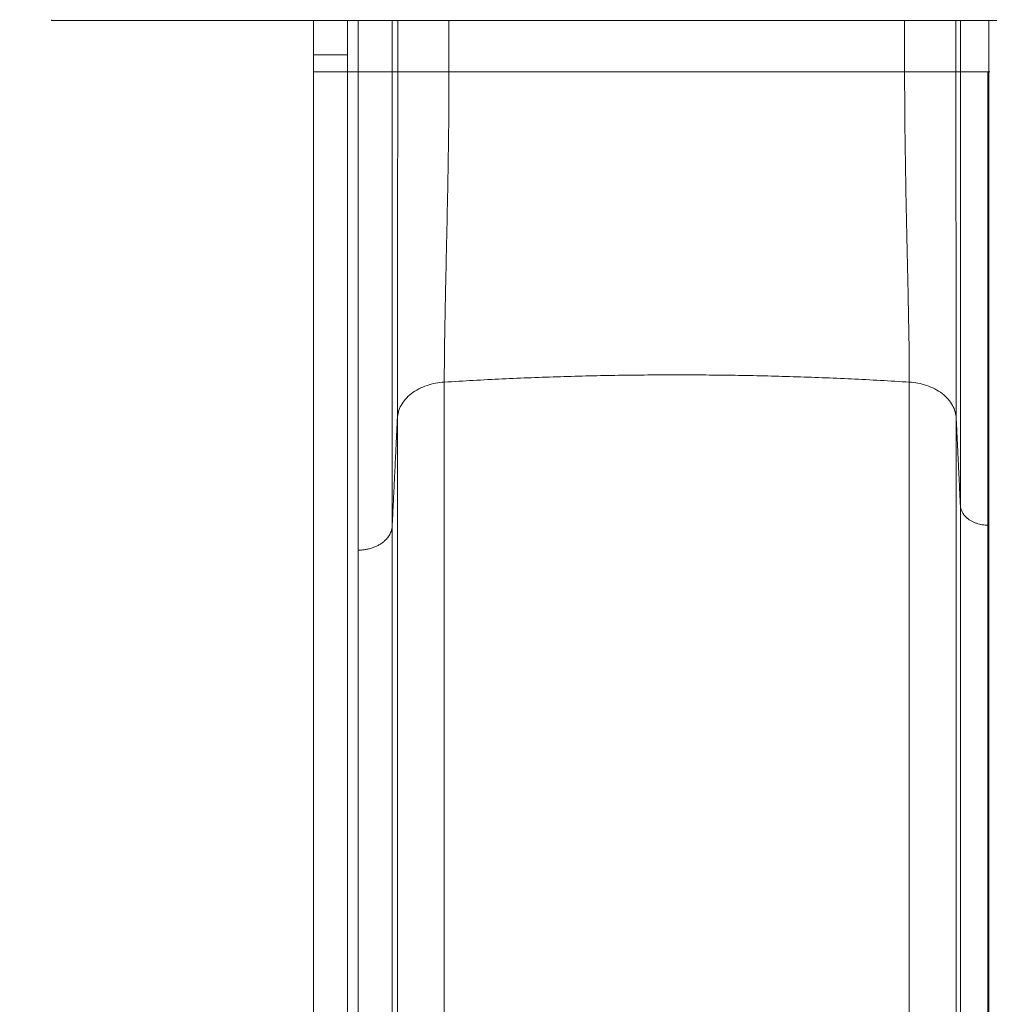
# Model space of a CAD drawing. Extents: x 0 to 25200, y -35640 to 17820.
# Drawn here: x 5919 to 6640, y -25857 to -25125 of the extents above; entities that cross this region are included whole.
import ezdxf

# ---------------------------------------------------------------- set-up
doc = ezdxf.new("R2010")
doc.units = 0
doc.header["$MEASUREMENT"] = 0
doc.header["$PDMODE"] = 1
doc.layers.get('0').update_dxf_attribs({"linetype": 'CONTINUOUS'})
doc.layers.get('DefPoints').update_dxf_attribs({"linetype": 'CONTINUOUS'})
for name, color, linetype, lineweight in [('FRAM3', 1, 'CONTINUOUS', 50), ('外形線', 7, 'CONTINUOUS', 18), ('寸法線', 3, 'CONTINUOUS', 18)]:
    doc.layers.add(name, color=color, linetype=linetype, lineweight=lineweight)
doc.styles.get("Standard").update_dxf_attribs({"font": 'TXT.SHX', "bigfont": 'bigfont.shx'})
doc.dimstyles.new('60ベース', dxfattribs={"dimscale": 60, "dimtxt": 3, "dimasz": 3, "dimexe": 0, "dimexo": 1, "dimgap": 1, "dimtad": 3, "dimdec": 1, "dimdsep": 46, "dimtxsty": 'STANDARD', "dimblk": 'DOTSMALL', "dimcen": 0, "dimclrd": 256, "dimclre": 256, "dimclrt": 7, "dimadec": 3, "dimazin": 2, "dimtfac": 1, "dimtdec": 1, "dimtix": 1, "dimtmove": 2, "dimatfit": 2, "dimldrblk": 'OPEN', "dimfxl": 1, "dimtolj": 1, "dimlwd": -1, "dimlwe": -1, "dimarcsym": 0})

# ---------------------------------------------------------------- blocks, each defined once
blk = doc.blocks.new('_DotSmall')
at = {"layer": 'FRAM3', "color": 0, "const_width": 0.5}
blk.add_lwpolyline([(-0.0625, 0, 1), (0.0625, 0, 1)], format="xyb", close=True, dxfattribs=at)
blk = doc.blocks.new('*D97')
at = {"layer": 'DefPoints', "color": 0}
for p in [(12209.82, -20630), (3240, -23993.39), (12209.82, -25821.4)]:
    blk.add_point(p, dxfattribs=at)
at = {"layer": '寸法線'}
for p, q in [((3240, -23933.39), (3240, -20630)), ((3240, -20630), (12209.82, -20630)), ((12209.82, -25761.4), (12209.82, -20630))]:
    blk.add_line(p, q, dxfattribs=at)
at = {"layer": '寸法線', "xscale": 180, "yscale": 180, "zscale": 180, "rotation": 180}
blk.add_blockref('_DotSmall', (3240, -20630), dxfattribs=at)
at = {"layer": '寸法線', "xscale": 180, "yscale": 180, "zscale": 180}
blk.add_blockref('_DotSmall', (12209.82, -20630), dxfattribs=at)
at = {"layer": '寸法線', "color": 7, "insert": (7724.91, -20480), "char_height": 180, "attachment_point": 5}
blk.add_mtext('\\A1;9000', dxfattribs=at)
blk = doc.blocks.new('_OPEN')
at = {"color": 0, "linetype": 'ByBlock'}
for p, q in [((-1, 0.1667), (0, 0)), ((0, 0), (-1, -0.1667)), ((0, 0), (-1, 0))]:
    blk.add_line(p, q, dxfattribs=at)

msp = doc.modelspace()

# ---------------------------------------------------------------- linework, layer by layer
at = {"layer": '外形線'}
for p, q in [((5943.0491958, -25126.0670905), (5943.0491958, -25125.4910014)), ((7335.5360153, -25126.0670905), (5943.0491958, -25126.0670905))]:
    msp.add_line(p, q, dxfattribs=at)
for points, knots in [([(6137.6426187, -25126.0670905), (6137.6426187, -25127.3550187), (6137.6426187, -25134.2903011), (6137.6426187, -25142.3626314), (6137.6426187, -25150.1495231), (6137.6427724, -25151.4670905)], [4.76710297718, 4.76710297718, 4.76710297718, 4.76710297718, 4.92115329859, 5.59640697422, 5.73076979773, 5.73076979773, 5.73076979773, 5.73076979773]), ([(6170.7697045, -25164.1673122), (6170.7701636, -25162.1925432), (6170.7703274, -25159.6243754), (6170.7706334, -25153.4750978), (6170.7707756, -25149.9016023), (6170.7710385, -25141.9606115), (6170.7711591, -25137.5951059), (6170.7713207, -25130.6974595), (6170.7713701, -25128.4176717), (6170.771417, -25126.0670905)], [0, 0, 0, 0, 0.125, 0.125, 0.25, 0.25, 0.375, 0.375, 0.43382164991, 0.43382164991, 0.43382164991, 0.43382164991]), ([(6196.1566312, -25126.0670905), (6196.1566314, -25126.5710042), (6196.1566316, -25127.0764198), (6196.1566336, -25133.1352384), (6196.156636, -25138.8788746), (6196.1566407, -25147.9684463), (6196.1566424, -25151.0773249), (6196.1566462, -25157.4841757), (6196.1566482, -25160.781941), (6196.1557108, -25164.1663464)], [5.6272819747, 5.6272819747, 5.6272819747, 5.6272819747, 5.6872091641, 5.6872091641, 6.3434154132, 6.3434154132, 6.6715185378, 6.6715185378, 6.9996216624, 6.9996216624, 6.9996216624, 6.9996216624]), ([(6200.2254456, -25164.1654654), (6200.2254254, -25161.243622), (6200.2254297, -25158.3420951), (6200.2254399, -25152.5789473), (6200.2254459, -25149.7179544), (6200.2254647, -25141.1888735), (6200.2254785, -25135.5738914), (6200.2254919, -25128.6891831), (6200.2254942, -25127.3770584), (6200.2254963, -25126.0670905)], [-11.4274021827, -11.4274021827, -11.4274021827, -11.4274021827, -11.0992732175, -11.0992732175, -10.7711442522, -10.7711442522, -10.1148863218, -10.1148863218, -9.9599993549, -9.9599993549, -9.9599993549, -9.9599993549]), ([(6576.7329709, -25164.1671461), (6576.732973, -25159.1992231), (6576.7329621, -25154.2227705), (6576.7329439, -25144.2422328), (6576.7329327, -25136.5245253), (6576.7329252, -25128.7897735), (6576.7329229, -25126.0670905)], [0, 0, 0, 0, 0.5928413235, 0.5928413235, 1.1856826471, 1.5074875444, 1.5074875444, 1.5074875444, 1.5074875444]), ([(6614.809733, -25126.0670905), (6614.8097328, -25126.27441), (6614.8097273, -25135.3425588), (6614.8097604, -25144.4417824), (6614.8098137, -25156.936245), (6614.8098151, -25160.5677223), (6614.8097713, -25164.1659471)], [0.68257606075, 0.68257606075, 0.68257606075, 0.68257606075, 0.68775673618, 0.90917913016, 0.90997749838, 1, 1, 1, 1]), ([(6618.1587131, -25164.1671437), (6618.1589621, -25156.9085059), (6618.1570778, -25149.5307594), (6618.1615231, -25136.8748748), (6618.1531044, -25131.4313718), (6618.1287617, -25126.0670905)], [0, 0, 0, 0, 0.125, 0.125, 0.21748179689, 0.21748179689, 0.21748179689, 0.21748179689]), ([(6639.2926056, -25164.1670948), (6639.2926056, -25158.3572202), (6639.2926056, -25150.6029183), (6639.2926056, -25140.9323607), (6639.2926056, -25136.0778149), (6639.2926056, -25131.1197908), (6639.2926056, -25128.1099408), (6639.2926056, -25126.0670905)], [0, 0, 0, 0, 0.08249388595, 0.11010386947, 0.13785898827, 0.1518392322, 0.18185767012, 0.18185767012, 0.18185767012, 0.18185767012]), ([(6137.6426056, -25164.1668574), (6137.6426056, -25163.2447016), (6137.6426056, -25161.7593525), (6137.6426056, -25159.8477557), (6137.6426056, -25158.8472848), (6137.6426056, -25158.3358813), (6137.6426056, -25158.0773875), (6137.6426056, -25157.9474426), (6137.6426056, -25157.8822956), (6137.6426056, -25157.8496785), (6137.6426056, -25157.8356904), (6137.6426056, -25157.826363), (6137.6426056, -25157.8201265), (6137.6426056, -25156.2328394), (6137.6426056, -25154.1161921), (6137.6426099, -25151.4670883)], [0, 0, 0, 0, 0.25, 0.375, 0.4375, 0.46875, 0.484375, 0.4921875, 0.49609375, 0.498046875, 0.4990234375, 0.4990234375, 0.5, 0.5, 1, 1, 1, 1]), ([(6137.6427724, -25151.4670905), (6137.6460441, -25151.4670905), (6138.318316, -25151.4670917), (6140.8436854, -25151.4670893), (6142.6970198, -25151.4670899), (6145.108277, -25151.4670905)], [0.00431290958, 0.00431290958, 0.00431290958, 0.00431290958, 0.40585506146, 0.40585506146, 0.80739721334, 0.80739721334, 0.80739721334, 0.80739721334]), ([(6145.108277, -25151.4670905), (6147.4608894, -25151.4670905), (6150.2678915, -25151.4670906), (6154.8496847, -25151.4670905), (6156.4387041, -25151.4670904), (6158.8802922, -25151.4670904), (6159.7038289, -25151.4670904), (6160.9493152, -25151.4670905), (6161.5746037, -25151.4670905), (6162.3076152, -25151.4670905), (6162.6224135, -25151.4670905), (6162.8324123, -25151.4670905), (6162.9361529, -25151.4670905), (6163.0426056, -25151.4670974)], [0.80739721334, 0.80739721334, 0.80739721334, 0.80739721334, 1.20944455745, 1.20944455745, 1.4104682295, 1.4104682295, 1.51098006553, 1.51098006553, 1.56123598354, 1.58636394255, 1.59892792205, 1.59892792205, 1.61149190156, 1.61149190156, 1.61149190156, 1.61149190156]), ([(6163.0426056, -25164.1670741), (6163.0426056, -25160.8619883), (6163.0426056, -25156.6406856), (6163.0426056, -25152.427812), (6163.0426056, -25151.4670974)], [0, 0, 0, 0, 0.7718636332, 1, 1, 1, 1]), ([(6163.0426056, -25164.1670741), (6161.4227101, -25164.1756467), (6159.7713955, -25164.1829971), (6156.4992453, -25164.1950407), (6154.879025, -25164.1997329), (6151.7673787, -25164.2065887), (6150.2765494, -25164.2087543), (6147.5070512, -25164.2109827), (6146.2287298, -25164.2110496), (6143.9376816, -25164.2097102), (6142.8805695, -25164.2079474), (6141.0222478, -25164.2026419), (6140.221589, -25164.1991022), (6138.9324196, -25164.1909003), (6138.4441563, -25164.186243), (6137.7994114, -25164.1765957), (6137.6428064, -25164.1716107), (6137.6426056, -25164.1668574)], [0, 0, 0, 0, 0.12499382577, 0.12499382577, 0.24998765154, 0.24998765154, 0.37498147732, 0.37498147732, 0.49997530309, 0.49997530309, 0.62496912886, 0.62496912886, 0.74996295463, 0.74996295463, 0.87495678041, 0.87495678041, 0.99995060618, 0.99995060618, 0.99995060618, 0.99995060618]), ([(6137.6426066, -26424.4242572), (6137.6426056, -26423.3602608), (6137.6426056, -26420.2704507), (6137.6426056, -26414.0430479), (6137.6426056, -26410.2736904), (6137.6426056, -26408.2250977), (6137.6426056, -26407.1598228), (6137.6426056, -26406.6169407), (6137.6426056, -26406.3429385), (6137.6426056, -26406.2052972), (6137.6426056, -26406.1363164), (6137.6426056, -26406.101786), (6137.6426056, -26406.0869787), (6137.6426056, -26406.0771052), (6137.6426056, -26406.070807), (6137.6426056, -26402.4033168), (6137.6426056, -26397.3617018), (6137.6426056, -26392.2747608), (6137.6426056, -26389.9300261), (6137.6426056, -26388.8073427), (6137.6426056, -26388.258422), (6137.6426056, -26387.9870668), (6137.6426056, -26387.8521656), (6137.6426056, -26387.7849091), (6137.6426056, -26387.7513293), (6137.6426056, -26387.7345516), (6137.6426056, -26387.7273637), (6137.6426056, -26387.7225724), (6137.6426056, -26387.7209641), (6137.6426056, -26381.2006257), (6137.6426056, -26371.7211465), (6137.6426056, -26361.1802003), (6137.6426056, -26356.0393388), (6137.6426056, -26353.501311), (6137.6426056, -26352.2403978), (6137.6426056, -26351.6119663), (6137.6426056, -26351.2982569), (6137.6426056, -26351.1415288), (6137.6426056, -26351.0631964), (6137.6426056, -26351.0240381), (6137.6426056, -26351.0044609), (6137.6426056, -26350.9946728), (6137.6426056, -26350.990478), (6137.6426056, -26350.9876815), (6137.6426056, -26350.985396), (6137.6426056, -26346.7987178), (6137.6426056, -26334.4634503), (6137.6426056, -26309.4742754), (6137.6426056, -26294.3301807), (6137.6426056, -26286.0957564), (6137.6426056, -26281.8129501), (6137.6426056, -26279.6301484), (6137.6426056, -26278.5283979), (6137.6426056, -26277.9749353), (6137.6426056, -26277.6975571), (6137.6426056, -26277.5587063), (6137.6426056, -26277.4892405), (6137.6426056, -26277.4594607), (6137.6426056, -26277.4396056), (6137.6426056, -26277.4283077), (6137.6426056, -26242.3576955), (6137.6426056, -26197.66898), (6137.6426056, -26159.3647801), (6137.6426056, -26143.6708389), (6137.6426056, -26136.6884079), (6137.6426056, -26133.4133274), (6137.6426056, -26131.8298208), (6137.6426056, -26131.051576), (6137.6426056, -26130.6658307), (6137.6426056, -26130.4738023), (6137.6426056, -26130.3779992), (6137.6426056, -26130.3369859), (6137.6426056, -26130.3096538), (6137.6426056, -26130.2951925), (6137.6426056, -26117.1180709), (6137.6426056, -26088.8575696), (6137.6426056, -26040.9873056), (6137.6426056, -26013.3272538), (6137.6426056, -25998.565998), (6137.6426056, -25990.9525626), (6137.6426056, -25987.087643), (6137.6426056, -25985.1406328), (6137.6426056, -25984.16349), (6137.6426056, -25983.6740092), (6137.6426056, -25983.4290415), (6137.6426056, -25983.3065008), (6137.6426056, -25983.2452162), (6137.6426056, -25983.2145704), (6137.6426056, -25983.1992466), (6137.6426056, -25983.1926791), (6137.6426056, -25983.1883007), (6137.6426056, -25983.1853404), (6137.6426056, -25959.9479377), (6137.6426056, -25924.1333752), (6137.6426056, -25880.668694), (6137.6426056, -25858.5160972), (6137.6426056, -25847.3347347), (6137.6426056, -25841.7177875), (6137.6426056, -25838.9027473), (6137.6426056, -25837.4935856), (6137.6426056, -25836.7885944), (6137.6426056, -25836.4359962), (6137.6426056, -25836.2596714), (6137.6426056, -25836.1715026), (6137.6426056, -25836.1274166), (6137.6426056, -25836.1053732), (6137.6426056, -25836.0943514), (6137.6426056, -25836.0888405), (6137.6426056, -25836.0864786), (6137.6426056, -25836.0849041), (6137.6426056, -25836.083338), (6137.6426056, -25835.8043133), (6137.6426056, -25817.2050409), (6137.6426056, -25763.6895806), (6137.6426056, -25728.9777731), (6137.6426056, -25709.63335), (6137.6426056, -25699.4640087), (6137.6426056, -25694.2550555), (6137.6426056, -25691.6195084), (6137.6426056, -25690.2939671), (6137.6426056, -25689.6292546), (6137.6426056, -25689.2964128), (6137.6426056, -25689.1298706), (6137.6426056, -25689.0465691), (6137.6426056, -25689.0049108), (6137.6426056, -25688.9840798), (6137.6426056, -25688.9751518), (6137.6426056, -25688.9691997), (6137.6426056, -25688.964744), (6137.6426056, -25676.7032352), (6137.6426056, -25658.3128713), (6137.6426056, -25636.8568419), (6137.6426056, -25626.128676), (6137.6426056, -25620.7645552), (6137.6426056, -25618.0824854), (6137.6426056, -25616.7414481), (6137.6426056, -25616.0709289), (6137.6426056, -25615.7356691), (6137.6426056, -25615.5680392), (6137.6426056, -25615.4842243), (6137.6426056, -25615.4423168), (6137.6426056, -25615.4243564), (6137.6426056, -25615.4123829), (6137.6426056, -25615.4052278), (6137.6426056, -25605.5320845), (6137.6426056, -25588.9420142), (6137.6426056, -25566.4586617), (6137.6426056, -25554.4349179), (6137.6426056, -25548.227529), (6137.6426056, -25545.0749554), (6137.6426056, -25543.4864488), (6137.6426056, -25542.6891405), (6137.6426056, -25542.2897227), (6137.6426056, -25542.0898228), (6137.6426056, -25541.9898251), (6137.6426056, -25541.9398143), (6137.6426056, -25541.914806), (6137.6426056, -25541.9023011), (6137.6426056, -25541.8969416), (6137.6426056, -25541.8933687), (6137.6426056, -25541.8923621), (6137.6426056, -25536.6336743), (6137.6426056, -25530.3950389), (6137.6426056, -25525.9963375), (6137.6426056, -25524.5169134), (6137.6426056, -25523.957183), (6137.6426056, -25523.7223133), (6137.6426056, -25523.6161272), (6137.6426056, -25523.5658464), (6137.6426056, -25523.5414091), (6137.6426056, -25523.5293662), (6137.6426056, -25523.5233887), (6137.6426056, -25523.5204109), (6137.6426056, -25523.5191371), (6137.6426056, -25523.5182884), (6137.6426056, -25523.5190584), (6137.6426056, -25520.2038657), (6137.6426056, -25515.4091251), (6137.6426056, -25510.122599), (6137.6426056, -25507.5561704), (6137.6426056, -25506.2921647), (6137.6426056, -25505.6649641), (6137.6426056, -25505.3525643), (6137.6426056, -25505.1966645), (6137.6426056, -25505.1187896), (6137.6426056, -25505.079871), (6137.6426056, -25505.0604163), (6137.6426056, -25505.0520796), (6137.6426056, -25505.0465221), (6137.6426056, -25505.0450341), (6137.6426056, -25502.9574851), (6137.6426056, -25500.230419), (6137.6426056, -25497.7456107), (6137.6426056, -25496.6773988), (6137.6426056, -25496.1868409), (6137.6426056, -25495.9524489), (6137.6426056, -25495.8379747), (6137.6426056, -25495.781418), (6137.6426056, -25495.7533098), (6137.6426056, -25495.7392982), (6137.6426056, -25495.7333024), (6137.6426056, -25495.7293071), (6137.6426056, -25495.7283979), (6137.6426056, -25494.1468639), (6137.6426056, -25491.7684945), (6137.6426056, -25488.9750179), (6137.6426056, -25487.5736015), (6137.6426056, -25486.8717238), (6137.6426056, -25486.5706684), (6137.6426056, -25486.3699091), (6137.6426056, -25486.2686956), (6137.6426056, -25482.9809299), (6137.6426056, -25478.0805157), (6137.6426056, -25472.1564993), (6137.6426056, -25469.1427745), (6137.6426056, -25467.6229829), (6137.6426056, -25466.8598548), (6137.6426056, -25466.4774827), (6137.6426056, -25466.3134358), (6137.6426056, -25466.2040327), (6137.6426056, -25466.1483291), (6137.6426056, -25459.2136551), (6137.6426056, -25448.632873), (6137.6426056, -25435.8346653), (6137.6426056, -25430.2524415), (6137.6426056, -25426.5093418), (6137.6426056, -25424.6255232), (6137.6426056, -25415.1669883), (6137.6426056, -25403.6059762), (6137.6426056, -25389.7492807), (6137.6426056, -25383.7316581), (6137.6426056, -25379.7023456), (6137.6426056, -25377.680388), (6137.6426056, -25367.5118815), (6137.6426056, -25355.1436355), (6137.6426056, -25340.4234481), (6137.6426056, -25334.052532), (6137.6426056, -25329.7914181), (6137.6426056, -25327.6526263), (6137.6426056, -25316.9372415), (6137.6426056, -25303.9494453), (6137.6426056, -25288.5706812), (6137.6426056, -25280.8247153), (6137.6426056, -25277.4928905), (6137.6426056, -25275.2689795), (6137.6426056, -25274.157497), (6137.6426056, -25264.1092658), (6137.6426056, -25250.6558042), (6137.6426056, -25234.8624142), (6137.6426056, -25226.941298), (6137.6426056, -25222.9746345), (6137.6426056, -25220.9897765), (6137.6426056, -25219.9969659), (6137.6426056, -25219.5004652), (6137.6426056, -25219.2876588), (6137.6426056, -25219.1457832), (6137.6426056, -25219.0762103), (6137.6426056, -25214.3761024), (6137.6426056, -25207.4843191), (6137.6426056, -25199.5312557), (6137.6426056, -25195.5765616), (6137.6426056, -25193.604674), (6137.6426056, -25192.620095), (6137.6426056, -25192.1281468), (6137.6426056, -25191.8822579), (6137.6426056, -25191.7768953), (6137.6426056, -25191.7066576), (6137.6426056, -25191.6697298), (6137.6426056, -25189.5049803), (6137.6426056, -25186.1902725), (6137.6426056, -25182.1174198), (6137.6426056, -25180.02957), (6137.6426056, -25178.9727892), (6137.6426056, -25178.4411849), (6137.6426056, -25178.1745792), (6137.6426056, -25178.0410755), (6137.6426056, -25177.9742734), (6137.6426056, -25177.9456332), (6137.6426056, -25177.9265373), (6137.6426056, -25177.9152912), (6137.6426056, -25173.886533), (6137.6426056, -25169.3063319), (6137.6426056, -25164.1668574)], [0, 0, 0, 0, 0.0078125, 0.01171875, 0.013671875, 0.0146484375, 0.0151367187, 0.0153808593, 0.0155029297, 0.0155639648, 0.0155944824, 0.0156097412, 0.0156173706, 0.0156173706, 0.015625, 0.015625, 0.0234375, 0.0273437499, 0.0292968749, 0.0302734374, 0.0307617187, 0.0310058593, 0.0311279296, 0.0311889648, 0.0312194824, 0.0312347411, 0.0312423705, 0.0312423705, 0.0312499999, 0.0312499999, 0.0468749999, 0.0546874999, 0.0585937499, 0.0605468749, 0.0615234374, 0.0620117186, 0.0622558592, 0.0623779296, 0.0624389647, 0.0624694823, 0.0624847411, 0.0624923705, 0.0624961852, 0.0624961852, 0.0624999999, 0.0624999999, 0.0937499998, 0.1093749998, 0.1171874998, 0.1210937498, 0.1230468747, 0.1240234372, 0.1245117185, 0.1247558591, 0.1248779294, 0.1249389646, 0.1249694822, 0.124984741, 0.124984741, 0.1249999997, 0.1249999997, 0.1874999996, 0.2187499996, 0.2343749995, 0.2421874995, 0.2460937495, 0.2480468745, 0.249023437, 0.2495117182, 0.2497558589, 0.2498779292, 0.2499389643, 0.2499389643, 0.2499999995, 0.2499999995, 0.3124999994, 0.3437499993, 0.3593749993, 0.3671874993, 0.3710937493, 0.3730468742, 0.3740234367, 0.374511718, 0.3747558586, 0.3748779289, 0.3749389641, 0.3749694817, 0.3749847405, 0.3749923699, 0.3749961845, 0.3749961845, 0.3749999992, 0.3749999992, 0.4374999991, 0.4687499991, 0.484374999, 0.492187499, 0.496093749, 0.498046874, 0.4990234365, 0.4995117178, 0.4997558584, 0.4998779287, 0.4999389638, 0.4999694814, 0.4999847402, 0.4999923696, 0.4999961843, 0.4999980917, 0.4999980917, 0.499999999, 0.499999999, 0.5624999991, 0.5937499992, 0.6093749992, 0.6171874992, 0.6210937492, 0.6230468742, 0.6240234367, 0.624511718, 0.6247558586, 0.6248779289, 0.6249389641, 0.6249694817, 0.6249847404, 0.6249923698, 0.6249961845, 0.6249961845, 0.6249999992, 0.6249999992, 0.6562499993, 0.6718749993, 0.6796874993, 0.6835937493, 0.6855468743, 0.6865234368, 0.6870117181, 0.6872558587, 0.687377929, 0.6874389642, 0.6874694818, 0.6874847406, 0.6874847406, 0.6874999993, 0.6874999993, 0.7187499994, 0.7343749994, 0.7421874995, 0.7460937495, 0.7480468745, 0.749023437, 0.7495117182, 0.7497558588, 0.7498779292, 0.7499389643, 0.7499694819, 0.7499847407, 0.7499923701, 0.7499961848, 0.7499961848, 0.7499999995, 0.7499999995, 0.7578124995, 0.7617187495, 0.7636718745, 0.764648437, 0.7651367182, 0.7653808589, 0.7655029292, 0.7655639643, 0.7655944819, 0.7656097407, 0.7656173701, 0.7656211848, 0.7656211848, 0.7656249995, 0.7656249995, 0.7734374995, 0.7773437495, 0.7792968745, 0.780273437, 0.7807617183, 0.7810058589, 0.7811279292, 0.7811889644, 0.7812194819, 0.7812347407, 0.7812423701, 0.7812423701, 0.7812499995, 0.7812499995, 0.7851562495, 0.7871093745, 0.788085937, 0.7885742183, 0.7888183589, 0.7889404292, 0.7890014644, 0.789031982, 0.7890472408, 0.7890548702, 0.7890548702, 0.7890624995, 0.7890624995, 0.7929687496, 0.7949218746, 0.7958984371, 0.7963867183, 0.7966308589, 0.7966308589, 0.7968749996, 0.7968749996, 0.8046874996, 0.8085937496, 0.8105468746, 0.8115234371, 0.8120117183, 0.812255859, 0.8123779293, 0.8123779293, 0.8124999996, 0.8124999996, 0.8281249996, 0.8359374996, 0.8398437497, 0.8398437497, 0.8437499997, 0.8437499997, 0.8593749997, 0.8671874997, 0.8710937497, 0.8710937497, 0.8749999997, 0.8749999997, 0.8906249998, 0.8984374998, 0.9023437498, 0.9023437498, 0.9062499998, 0.9062499998, 0.9218749998, 0.9296874998, 0.9335937499, 0.9355468749, 0.9355468749, 0.9374999999, 0.9374999999, 0.9531249999, 0.9609374999, 0.9648437499, 0.9667968749, 0.9677734374, 0.9682617187, 0.9685058593, 0.9686279296, 0.9686279296, 0.9687499999, 0.9687499999, 0.9765624999, 0.98046875, 0.982421875, 0.9833984375, 0.9838867187, 0.9841308593, 0.9842529297, 0.9843139648, 0.9843139648, 0.984375, 0.984375, 0.98828125, 0.990234375, 0.9912109375, 0.9916992187, 0.9919433594, 0.9920654297, 0.9921264648, 0.9921569824, 0.9921722412, 0.9921722412, 0.9921875, 0.9921875, 1, 1, 1, 1]), ([(6163.0426056, -25201.2556279), (6163.0426056, -25197.959271), (6163.0426056, -25185.4767508), (6163.0426056, -25173.0609261), (6163.0426056, -25164.1670741)], [0, 0, 0, 0, 0.2640014815, 1, 1, 1, 1]), ([(6170.7716752, -25519.4208465), (6170.7709984, -25516.9785047), (6170.7719369, -25514.425278), (6170.7734107, -25509.0608924), (6170.773946, -25506.2439017), (6170.7746808, -25500.406025), (6170.7749799, -25495.8772203), (6170.7749769, -25491.2091854), (6170.774916, -25488.0758183), (6170.7748562, -25486.4991553), (6170.7740915, -25472.2318915), (6170.7718003, -25458.9771327), (6170.7665464, -25417.6807308), (6170.766239, -25388.1069639), (6170.767517, -25341.4264855), (6170.7685657, -25317.5062893), (6170.7695994, -25292.8557359), (6170.7702152, -25276.2752407), (6170.7704865, -25267.9096102), (6170.7710852, -25242.628654), (6170.7711977, -25225.5794958), (6170.7706301, -25205.3349738), (6170.7704811, -25201.3398787), (6170.7701037, -25193.486857), (6170.7694182, -25181.9101839), (6170.7683353, -25171.0309509), (6170.7697045, -25164.1673122)], [-15.2860941858, -15.2860941858, -15.2860941858, -15.2860941858, -14.8202810629, -14.8202810629, -14.35446794, -14.35446794, -13.8886548172, -13.6557482557, -13.6557482557, -13.4228416943, -13.4228416943, -11.5595892028, -11.5595892028, -7.8330842197, -7.8330842197, -5.9698317282, -5.0382054824, -5.0382054824, -4.1065792367, -4.1065792367, -2.2433267451, -2.2433267451, -1.7775136223, -1.7775136223, -1.3117004994, -0.3800742536, -0.3800742536, -0.3800742536, -0.3800742536]), ([(6196.1557108, -25164.1663464), (6196.1032824, -25164.1714128), (6195.9218137, -25164.1760535), (6195.2552193, -25164.1856167), (6194.7696547, -25164.1905363), (6193.4771093, -25164.1997914), (6192.6698952, -25164.2041214), (6190.753646, -25164.2112563), (6189.6447473, -25164.2140548), (6187.1840526, -25164.2172943), (6185.8327586, -25164.2177306), (6182.975723, -25164.2156976), (6181.4706492, -25164.213227), (6178.4055675, -25164.2052087), (6176.8461258, -25164.1996633), (6173.763372, -25164.1856805), (6172.2403567, -25164.1772475), (6170.7697045, -25164.1673122)], [0, 0, 0, 0, 0.1250055819, 0.1250055819, 0.2500111638, 0.2500111638, 0.3750167457, 0.3750167457, 0.5000223276, 0.5000223276, 0.6250279095, 0.6250279095, 0.7500334914, 0.7500334914, 0.8750390733, 0.8750390733, 1.0000446552, 1.0000446552, 1.0000446552, 1.0000446552]), ([(6196.1562428, -25501.4071965), (6196.1572368, -25499.346456), (6196.1539971, -25492.1022263), (6196.1532644, -25468.4238188), (6196.1533041, -25403.3020482), (6196.154758, -25312.5745581), (6196.1513102, -25220.9226882), (6196.1599584, -25181.3286372), (6196.1557108, -25164.1663464)], [0, 0, 0, 0, 0.0239231111, 0.0846590432, 0.2642162386, 0.6866329548, 0.8642279934, 1, 1, 1, 1]), ([(6199.9733932, -25421.422895), (6199.9736355, -25413.272229), (6199.977643, -25404.5798262), (6199.9914251, -25386.2949068), (6200.0011998, -25376.7025652), (6200.024616, -25356.7924429), (6200.0382576, -25346.4748053), (6200.0675077, -25325.273172), (6200.0831162, -25314.3892659), (6200.1144, -25292.1948575), (6200.1300746, -25280.8850156), (6200.1595342, -25257.986945), (6200.1733192, -25246.3987554), (6200.1970443, -25223.0658922), (6200.2069845, -25211.3212156), (6200.2210649, -25187.7715912), (6200.2252052, -25175.9665982), (6200.2254456, -25164.1654654)], [-11.3218286384, -11.3218286384, -11.3218286384, -11.3218286384, -9.9066974763, -9.9066974763, -8.4915663141, -8.4915663141, -7.076435152, -7.076435152, -5.6613039899, -5.6613039899, -4.2461728277, -4.2461728277, -2.8310416656, -2.8310416656, -1.4159105035, -1.4159105035, -0.0007793414, -0.0007793414, -0.0007793414, -0.0007793414]), ([(6238.3022425, -25164.1671575), (6236.0967152, -25164.1679999), (6233.8122045, -25164.1687013), (6229.188099, -25164.1698554), (6226.8489495, -25164.1703078), (6222.2513518, -25164.1709512), (6219.9937532, -25164.1711421), (6215.7082212, -25164.1712806), (6213.6812895, -25164.1712285), (6209.9902618, -25164.1709309), (6208.3269187, -25164.1706859), (6205.4525499, -25164.1700762), (6204.2417288, -25164.169712), (6202.3029066, -25164.1689456), (6201.5745554, -25164.1685438), (6200.5746521, -25164.1677761), (6200.3024416, -25164.1674105), (6200.2254456, -25164.1654654)], [-1.0000003037, -1.0000003037, -1.0000003037, -1.0000003037, -0.8750002657, -0.8750002657, -0.7500002278, -0.7500002278, -0.6250001898, -0.6250001898, -0.5000001518, -0.5000001518, -0.3750001139, -0.3750001139, -0.2500000759, -0.2500000759, -0.125000038, -0.125000038, 0, 0, 0, 0]), ([(6234.8123934, -25394.6173074), (6234.8121876, -25379.5316384), (6235.2756822, -25347.0249191), (6236.5492725, -25291.7023827), (6237.8158811, -25231.3906974), (6238.3050521, -25187.9473051), (6238.3022425, -25164.1671575)], [0, 0, 0, 0, 0.2683970493, 0.5009469523, 0.7268620798, 1, 1, 1, 1]), ([(6580.2227791, -25394.617256), (6580.2184791, -25380.3095221), (6579.9978993, -25364.0707378), (6579.3406448, -25328.8170794), (6578.903976, -25309.8033797), (6578.0316592, -25270.0508153), (6577.5959593, -25249.340007), (6576.9446416, -25207.1259142), (6576.7290112, -25185.622383), (6576.7329709, -25164.1671461)], [0, 0, 0, 0, 2.8345627057, 2.8345627057, 5.6691254114, 5.6691254114, 8.503688117, 8.503688117, 11.3382508227, 11.3382508227, 11.3382508227, 11.3382508227]), ([(6614.8097713, -25164.1659471), (6614.7327647, -25164.1675062), (6614.4605542, -25164.167867), (6613.4606508, -25164.168625), (6612.7322995, -25164.169022), (6610.7934768, -25164.169779), (6609.5826555, -25164.1701385), (6606.7082861, -25164.1707392), (6605.0449426, -25164.1709797), (6601.3539141, -25164.1712688), (6599.326982, -25164.1713169), (6595.0414491, -25164.1711703), (6592.78385, -25164.1709756), (6588.1862515, -25164.1703248), (6585.8471016, -25164.1698689), (6581.2229954, -25164.1687079), (6578.9384845, -25164.1680032), (6576.7329709, -25164.1671461)], [0, 0, 0, 0, 0.1250000383, 0.1250000383, 0.2500000766, 0.2500000766, 0.3750001149, 0.3750001149, 0.5000001532, 0.5000001532, 0.6250001915, 0.6250001915, 0.7500002297, 0.7500002297, 0.875000268, 0.875000268, 1.0000003063, 1.0000003063, 1.0000003063, 1.0000003063]), ([(6615.0617948, -25421.4224108), (6615.0627721, -25404.2148016), (6615.0275538, -25367.3481241), (6614.9385192, -25305.4285456), (6614.8475264, -25238.0261195), (6614.8085528, -25190.2687945), (6614.8097713, -25164.1659471)], [0, 0, 0, 0, 0.2673537946, 0.5002572799, 0.7265158931, 1, 1, 1, 1]), ([(6618.159198, -25486.3251679), (6618.1594531, -25483.7805499), (6618.1590916, -25481.1834682), (6618.1585505, -25475.9233106), (6618.1584323, -25473.2614703), (6618.1584275, -25465.1808166), (6618.1588905, -25459.6667989), (6618.1608189, -25442.7476227), (6618.1628189, -25430.9638749), (6618.163696, -25406.4376072), (6618.1627038, -25393.7002434), (6618.1607741, -25367.4603042), (6618.1599103, -25353.9586912), (6618.1608298, -25326.340305), (6618.1622328, -25312.2170135), (6618.1631637, -25283.4673011), (6618.1623623, -25268.841175), (6618.1616673, -25246.6725465), (6618.1615638, -25239.2447042), (6618.1618341, -25224.3325622), (6618.162084, -25216.8472749), (6618.161537, -25205.588311), (6618.161201, -25201.8302181), (6618.1600393, -25194.3067632), (6618.1591742, -25190.5414269), (6618.1569411, -25179.241529), (6618.1559517, -25171.7043582), (6618.1587131, -25164.1671437)], [5.2114048039, 5.2114048039, 5.2114048039, 5.2114048039, 5.6562754104, 5.6562754104, 6.1011460169, 6.1011460169, 6.99088723, 6.99088723, 8.770369656, 8.770369656, 10.5498520821, 10.5498520821, 12.3293345081, 12.3293345081, 14.1088169341, 14.1088169341, 15.8882993602, 15.8882993602, 16.7780405732, 16.7780405732, 17.6677817862, 17.6677817862, 18.1126523927, 18.1126523927, 18.5575229993, 18.5575229993, 19.4472642123, 19.4472642123, 19.4472642123, 19.4472642123]), ([(6638.5927568, -25164.1678072), (6637.4074095, -25164.1742063), (6636.1817619, -25164.1803945), (6633.700908, -25164.1906515), (6632.4459402, -25164.1947173), (6629.9792665, -25164.2005944), (6628.7680158, -25164.2024039), (6626.468668, -25164.2038931), (6625.3811078, -25164.2035735), (6623.4005728, -25164.2012056), (6622.5080016, -25164.1991605), (6620.9654579, -25164.1939524), (6620.3155954, -25164.190794), (6619.2748593, -25164.1840525), (6618.8837984, -25164.1804734), (6618.346741, -25164.1735294), (6618.2003916, -25164.1701667), (6618.1587131, -25164.1671437)], [-1.00002430514, -1.00002430514, -1.00002430514, -1.00002430514, -0.87504350776, -0.87504350776, -0.75006271038, -0.75006271038, -0.625081913, -0.625081913, -0.50010111562, -0.50010111562, -0.37512031824, -0.37512031824, -0.25013952086, -0.25013952086, -0.12515872348, -0.12515872348, -0.0001779261, -0.0001779261, -0.0001779261, -0.0001779261]), ([(6638.5927568, -25164.1678072), (6638.5926197, -25170.8164926), (6638.5909491, -25181.2845529), (6638.5902045, -25192.3447858), (6638.5898869, -25199.8333391), (6638.5898175, -25203.6360165), (6638.5898503, -25222.8760992), (6638.5910915, -25238.9880855), (6638.593482, -25262.8698328), (6638.5943669, -25270.7728316), (6638.5960975, -25286.4400355), (6638.5986342, -25309.7366947), (6638.6000234, -25332.352645), (6638.5986841, -25376.4948829), (6638.5909874, -25404.4701577), (6638.5843689, -25443.5255467), (6638.5830168, -25456.0594225), (6638.5840344, -25471.0451793), (6638.5843733, -25474.0130182), (6638.5853629, -25479.8399093), (6638.5860137, -25482.6966505), (6638.5876679, -25488.2304549), (6638.5886714, -25490.9059386), (6638.5910722, -25496.0181806), (6638.5924582, -25498.4604612), (6638.5914327, -25500.8193052)], [0, 0, 0, 0, 0.8901769723, 1.3352654585, 1.3352654585, 1.7803539447, 1.7803539447, 3.5607078894, 3.5607078894, 4.4508848617, 4.4508848617, 5.3410618341, 7.1214157787, 7.1214157787, 10.6821236681, 10.6821236681, 12.4624776128, 12.4624776128, 12.907566099, 12.907566099, 13.3526545851, 13.3526545851, 13.7977430713, 13.7977430713, 14.2428315575, 14.2428315575, 14.2428315575, 14.2428315575]), ([(6639.2926056, -27088.0800495), (6639.2926056, -27083.9834674), (6639.2926056, -27057.4491065), (6639.2926056, -26994.1011374), (6639.2926056, -26853.829715), (6639.2926056, -26668.2640302), (6639.2926056, -26525.3642891), (6639.2926056, -26443.1988144), (6639.2926056, -26366.3371395), (6639.2926056, -26203.8526316), (6639.2926056, -25964.0251933), (6639.2926056, -25724.3820001), (6639.2926056, -25570.4248748), (6639.2926056, -25511.7372831), (6639.2926056, -25488.8600614), (6639.2926056, -25420.2047066), (6639.2926056, -25319.4248465), (6639.2926056, -25204.7083609), (6639.2926056, -25175.0847198), (6639.2926056, -25164.1670948)], [16.9776821005, 16.9776821005, 16.9776821005, 16.9776821005, 17.4885771945, 20.3296973761, 25.9923435236, 37.0670298213, 47.5255010669, 50.0131011986, 53.1764879814, 61.6656213057, 78.6438879541, 95.6221546026, 104.1112879268, 105.8856626216, 106.2699054243, 107.0453435553, 113.3999689109, 114.9679812055, 116.0068570273, 116.0068570273, 116.0068570273, 116.0068570273]), ([(6163.0426056, -25262.9321427), (6163.0426056, -25251.7690141), (6163.0426056, -25231.3790288), (6163.0426056, -25210.5913233), (6163.0426056, -25201.2556279)], [0, 0, 0, 0, 0.5505793959, 1, 1, 1, 1]), ([(6163.0426056, -25488.0288318), (6163.0426056, -25488.0277819), (6163.0426056, -25463.1364639), (6163.0426056, -25420.9234869), (6163.0426056, -25357.943105), (6163.0426056, -25311.0295466), (6163.0426056, -25278.869655), (6163.0426056, -25264.5273987), (6163.0426056, -25262.9321427)], [0, 0, 0, 0, 0.0000074359, 0.3939706874, 0.6107400521, 0.8275094168, 0.9808265172, 1, 1, 1, 1]), ([(6234.8123934, -25394.6173074), (6232.7135348, -25394.7413932), (6230.5625319, -25394.9990576), (6226.249657, -25395.8157164), (6224.0881897, -25396.3750463), (6219.8705503, -25397.8058445), (6217.8150365, -25398.6774669), (6213.9313362, -25400.7107704), (6212.103874, -25401.8723171), (6208.7825835, -25404.4298747), (6207.2892838, -25405.8254761), (6204.7070959, -25408.7703851), (6203.6183534, -25410.3191531), (6201.8698392, -25413.4793681), (6201.2098253, -25415.0903386), (6200.2987253, -25418.28964), (6200.047164, -25419.87769), (6199.9733932, -25421.422895)], [-1.0001313478, -1.0001313478, -1.0001313478, -1.0001313478, -0.8751225395, -0.8751225395, -0.7501137312, -0.7501137312, -0.6251049229, -0.6251049229, -0.5000961145, -0.5000961145, -0.3750873062, -0.3750873062, -0.2500784979, -0.2500784979, -0.1250696896, -0.1250696896, -0.0000608813, -0.0000608813, -0.0000608813, -0.0000608813]), ([(6234.8118996, -27085.5484891), (6234.812146, -27075.4732646), (6234.811221, -26964.7126047), (6234.8137508, -26736.5841588), (6234.810586, -26500.1481346), (6234.8132937, -26368.0099477), (6234.8114645, -26316.7009444), (6234.8125057, -26261.1257919), (6234.8120321, -26202.9103939), (6234.8121557, -26154.9827439), (6234.812088, -26112.9809028), (6234.8120734, -26017.0222736), (6234.8121039, -25811.9842098), (6234.8120788, -25603.5668673), (6234.8121936, -25453.2580981), (6234.8117399, -25408.5604168), (6234.8123909, -25398.3007509), (6234.8123934, -25394.6173074)], [0, 0, 0, 0, 0.0133592195, 0.1447360766, 0.2998493649, 0.3600971069, 0.3763012737, 0.3976873601, 0.4726873026, 0.4944768577, 0.4944874272, 0.557562126, 0.6886013976, 0.9091602526, 0.9793807628, 0.9922675242, 1, 1, 1, 1]), ([(6615.0617948, -25421.4224108), (6614.9880836, -25419.8775455), (6614.7365439, -25418.2893613), (6613.8254793, -25415.0898164), (6613.1654792, -25413.4787366), (6611.4169823, -25410.3183378), (6610.3282431, -25408.7694954), (6607.7460505, -25405.8244798), (6606.2527426, -25404.4288463), (6602.9314259, -25401.8712706), (6601.1039455, -25400.7097378), (6597.2202023, -25398.6765061), (6595.1646639, -25397.8049414), (6590.946973, -25396.3742956), (6588.7854788, -25395.8150603), (6584.4725523, -25394.9986169), (6582.3215245, -25394.7410733), (6580.2227791, -25394.617256)], [0.000052262, 0.000052262, 0.000052262, 0.000052262, 0.1250530952, 0.1250530952, 0.2500539284, 0.2500539284, 0.3750547616, 0.3750547616, 0.5000555949, 0.5000555949, 0.6250564281, 0.6250564281, 0.7500572613, 0.7500572613, 0.8750580945, 0.8750580945, 1.0000589278, 1.0000589278, 1.0000589278, 1.0000589278]), ([(6580.2230415, -27085.5484131), (6580.2231492, -27079.6725972), (6580.2231491, -27073.8057133), (6580.2231488, -27062.0998169), (6580.2231482, -27044.5799531), (6580.2231475, -27027.1586734), (6580.2231465, -27003.985293), (6580.2231459, -26992.4232727), (6580.2231445, -26969.339654), (6580.2231423, -26934.7819455), (6580.2231393, -26900.4688165), (6580.2231348, -26855.0090193), (6580.2231322, -26832.421815), (6580.2231234, -26765.2477739), (6580.2231125, -26699.2549709), (6580.2230995, -26636.0523775), (6580.2230906, -26594.6505122), (6580.2230861, -26574.3191819), (6580.2230727, -26514.5493122), (6580.2230594, -26457.2217527), (6580.2230483, -26404.1902942), (6580.2230434, -26378.4433015), (6580.2230418, -26369.9891068), (6580.2230396, -26357.5054769), (6580.2230389, -26353.3772105), (6580.2230375, -26345.1874744), (6580.2230368, -26341.1267457), (6580.2230337, -26320.9826481), (6580.2230317, -26305.3588862), (6580.2230288, -26274.1078539), (6580.223028, -26258.4614033), (6580.2230271, -26211.4703934), (6580.2230286, -26180.0775245), (6580.223038, -26085.852646), (6580.2230508, -26022.9824239), (6580.2230738, -25928.6654923), (6580.2230821, -25897.2245328), (6580.223099, -25834.349977), (6580.2231076, -25802.916023), (6580.2231322, -25708.6539011), (6580.2231472, -25645.8656338), (6580.2231591, -25567.5472104), (6580.2231611, -25551.8948006), (6580.2231644, -25520.5843327), (6580.2231681, -25489.2656031), (6580.2231511, -25453.9297332), (6580.2231264, -25434.2341077), (6580.2231151, -25426.3501092), (6580.2231088, -25422.4061543), (6580.2230875, -25410.5558788), (6580.2230703, -25402.6281753), (6580.2227791, -25394.617256)], [22.1220065697, 22.1220065697, 22.1220065697, 22.1220065697, 22.8037450618, 22.8037450618, 23.4854835539, 24.8489605381, 24.8489605381, 26.2124375222, 26.2124375222, 27.5759145064, 30.3028684748, 30.3028684748, 33.0298224432, 33.0298224432, 38.4837303799, 41.2106843483, 41.2106843483, 43.9376383167, 43.9376383167, 49.3915462534, 52.1185002218, 52.1185002218, 53.4819772059, 53.4819772059, 54.163715698, 54.163715698, 54.8454541901, 54.8454541901, 57.5724081585, 57.5724081585, 60.2993621269, 60.2993621269, 65.7532700636, 65.7532700636, 76.6610859371, 76.6610859371, 82.1149938738, 82.1149938738, 87.5689018106, 87.5689018106, 98.4767176841, 98.4767176841, 101.2036716524, 101.2036716524, 103.9306256208, 106.6575795892, 107.3393180813, 107.3393180813, 108.0210565734, 108.0210565734, 109.3845335575, 109.3845335575, 109.3845335575, 109.3845335575]), ([(6199.9699206, -27086.1886498), (6199.9735646, -27080.387893), (6199.9735651, -27074.617631), (6199.9735658, -27063.1641738), (6199.9735667, -27046.1050463), (6199.9735668, -27029.319849), (6199.9735664, -27012.59828), (6199.9735661, -27007.0349112), (6199.9735656, -26995.9100484), (6199.9735645, -26979.2284118), (6199.9735607, -26940.3647094), (6199.9735556, -26907.2263551), (6199.9735481, -26863.3210399), (6199.9735439, -26841.5094335), (6199.9735317, -26776.6594536), (6199.9735243, -26734.2038497), (6199.9735155, -26672.3130002), (6199.9735128, -26651.9814772), (6199.9735079, -26612.0202861), (6199.9735056, -26592.3924258), (6199.9734992, -26534.6904374), (6199.9734953, -26497.7955736), (6199.9734892, -26445.2833297), (6199.9734871, -26428.2509234), (6199.9734843, -26403.4686138), (6199.9734835, -26395.3359716), (6199.9734822, -26383.2822326), (6199.9734818, -26379.2885224), (6199.9734811, -26371.3416761), (6199.9734807, -26367.3886163), (6199.973479, -26347.7041581), (6199.9734781, -26332.213427), (6199.9734772, -26301.141634), (6199.9734774, -26285.5491221), (6199.9734792, -26238.652858), (6199.9734823, -26207.2322197), (6199.9734952, -26112.9434714), (6199.9735086, -26050.0742061), (6199.9735278, -25955.7827374), (6199.973534, -25924.3541674), (6199.9735447, -25861.505004), (6199.9735492, -25830.084041), (6199.973558, -25735.8515126), (6199.9735577, -25673.0704731), (6199.9735397, -25579.0394347), (6199.9735306, -25547.7243621), (6199.9735124, -25500.7385282), (6199.9735039, -25481.1580457), (6199.9734947, -25461.5658503), (6199.9734919, -25455.6873704), (6199.973491, -25453.7278116), (6199.9734891, -25449.8080981), (6199.9734843, -25440.0043291), (6199.9734794, -25430.0016711), (6199.9733932, -25421.422895)], [32.7428763455, 32.7428763455, 32.7428763455, 32.7428763455, 33.4246350029, 33.4246350029, 34.1063936603, 35.469910975, 35.469910975, 36.1516696324, 36.1516696324, 36.8334282898, 38.1969456045, 40.923980234, 40.923980234, 43.6510148635, 43.6510148635, 49.1050841225, 49.1050841225, 51.832118752, 51.832118752, 54.5591533815, 54.5591533815, 60.0132226405, 60.0132226405, 62.74025727, 62.74025727, 64.1037745848, 64.1037745848, 64.7855332421, 64.7855332421, 65.4672918995, 65.4672918995, 68.194326529, 68.194326529, 70.9213611585, 70.9213611585, 76.3754304175, 76.3754304175, 87.2835689355, 87.2835689355, 92.7376381945, 92.7376381945, 98.1917074535, 98.1917074535, 109.0998459715, 109.0998459715, 114.5539152305, 114.5539152305, 117.28094986, 117.9627085174, 117.9627085174, 118.3035878461, 118.3035878461, 118.6444671748, 120.0079844895, 120.0079844895, 120.0079844895, 120.0079844895]), ([(6615.0616576, -27086.1896482), (6615.0618118, -27076.3757617), (6615.0614684, -26969.4034109), (6615.0616555, -26806.3180271), (6615.0620461, -26611.7235564), (6615.0607777, -26496.9599204), (6615.0623686, -26419.0037433), (6615.0618754, -26376.7934549), (6615.0614895, -26342.6980382), (6615.0618539, -26197.9281867), (6615.0615526, -25935.5723011), (6615.0617243, -25665.5118913), (6615.0617004, -25504.2724445), (6615.0616179, -25463.2592209), (6615.0614786, -25437.6046827), (6615.061762, -25427.3583808), (6615.061845, -25423.4370907), (6615.0618422, -25421.4575778), (6615.0617948, -25421.4224108)], [0, 0, 0, 0, 0.0132729365, 0.1446447791, 0.222198466, 0.2997521529, 0.329874872, 0.3599975912, 0.3787920021, 0.397586413, 0.6533131024, 0.9090397917, 0.9441487072, 0.9792576227, 0.9921438924, 0.9960367682, 0.9999296441, 1, 1, 1, 1]), ([(6163.0426056, -25509.918772), (6163.0426056, -25509.9131659), (6163.0426056, -25506.3318919), (6163.0426056, -25499.1554969), (6163.0426056, -25491.7724628), (6163.0426056, -25488.0288318)], [0, 0, 0, 0, 0.0003200493, 0.5001913812, 1, 1, 1, 1]), ([(6618.1586336, -27087.7357438), (6618.1586042, -27084.9292898), (6618.1586045, -27082.1438383), (6618.1586052, -27076.6244777), (6618.1586055, -27073.8916129), (6618.1586064, -27065.7748947), (6618.1586082, -27049.856628), (6618.1586091, -27034.6233175), (6618.1586096, -27019.49924), (6618.1586096, -27014.4754063), (6618.1586097, -27004.4092321), (6618.1586095, -26989.2927576), (6618.1586078, -26953.9413792), (6618.1586046, -26923.6439189), (6618.158601, -26893.5358589), (6618.1585997, -26883.5327175), (6618.1585971, -26863.6127962), (6618.1585958, -26853.6947314), (6618.1585893, -26804.3398352), (6618.1585853, -26765.6092894), (6618.1585834, -26709.1417424), (6618.1585832, -26690.5906035), (6618.1585832, -26654.1141025), (6618.1585835, -26636.1877171), (6618.1585839, -26583.4879975), (6618.1585838, -26549.7953452), (6618.1585798, -26502.0047693), (6618.1585779, -26486.5326553), (6618.1585733, -26464.0850034), (6618.1585705, -26453.0501824), (6618.1585654, -26440.202959), (6618.1585627, -26434.670161), (6618.1585608, -26430.9720442), (6618.1585598, -26429.1179764), (6618.1585502, -26412.3881158), (6618.1585379, -26397.2117842), (6618.1585145, -26366.5690961), (6618.1585034, -26351.1059733), (6618.1584852, -26304.4360555), (6618.1584991, -26272.9484325), (6618.1586681, -26178.5121052), (6618.1586588, -26115.6477139), (6618.1586182, -26021.4205394), (6618.1585998, -25990.0226891), (6618.1585696, -25927.2364144), (6618.1585579, -25895.8475938), (6618.1585572, -25801.6891472), (6618.1585988, -25738.9276331), (6618.158619, -25660.470602), (6618.1586215, -25644.7748263), (6618.1586211, -25613.4173755), (6618.1586155, -25582.097657), (6618.1585925, -25547.0723812), (6618.1585723, -25527.7298328), (6618.1585658, -25521.9346728), (6618.1585635, -25520.0044521), (6618.1585589, -25516.1456697), (6618.1585469, -25506.4933486), (6618.1585385, -25496.2643837), (6618.159198, -25486.3251679)], [-99.1589595452, -99.1589595452, -99.1589595452, -99.1589595452, -98.8287846042, -98.8287846042, -98.4986096631, -98.4986096631, -97.838259781, -96.5175600168, -96.5175600168, -95.8572101347, -95.8572101347, -95.1968602526, -93.8761604884, -91.2347609601, -91.2347609601, -89.9140611959, -89.9140611959, -88.5933614317, -88.5933614317, -83.3105623749, -83.3105623749, -80.6691628466, -80.6691628466, -78.0277633182, -78.0277633182, -72.7449642614, -72.7449642614, -70.103564733, -70.103564733, -68.7828649688, -68.1225150867, -67.7923401457, -67.7923401457, -67.4621652047, -67.4621652047, -64.8207656763, -64.8207656763, -62.1793661479, -62.1793661479, -56.8965670911, -56.8965670911, -46.3309689776, -46.3309689776, -41.0481699209, -41.0481699209, -35.7653708641, -35.7653708641, -25.1997727506, -25.1997727506, -22.5583732222, -22.5583732222, -19.9169736938, -17.2755741654, -16.6152242833, -16.6152242833, -16.2850493423, -16.2850493423, -15.9548744012, -14.6341746371, -14.6341746371, -14.6341746371, -14.6341746371]), ([(6196.1566187, -27088.0956946), (6196.1565476, -27084.0686892), (6196.1566026, -27071.9743343), (6196.1569199, -27047.1904668), (6196.1566656, -26991.9616202), (6196.1562657, -26931.1779217), (6196.1567026, -26850.6554893), (6196.1570886, -26759.5534422), (6196.1562784, -26627.565889), (6196.1564744, -26526.0181931), (6196.1571332, -26464.9744622), (6196.1566665, -26448.2705095), (6196.1564754, -26426.506853), (6196.1565821, -26397.8453732), (6196.1567135, -26336.2666454), (6196.156623, -26216.5524932), (6196.1566458, -26041.5907151), (6196.1566369, -25842.6062949), (6196.1566424, -25675.0514633), (6196.1567013, -25574.645556), (6196.1565137, -25524.4807602), (6196.1566258, -25513.574971), (6196.1567114, -25502.5884689), (6196.1562428, -25501.4071965)], [0, 0, 0, 0, 0.0056747321, 0.017047063, 0.0349622541, 0.0837404361, 0.1036405735, 0.1516397946, 0.2185547321, 0.3095401671, 0.32813349, 0.3370820139, 0.343208313, 0.3727265947, 0.3976732904, 0.4729982961, 0.6245171378, 0.7658626169, 0.891798491, 0.9770707017, 0.9771249844, 0.997525591, 1, 1, 1, 1]), ([(6638.5906396, -27088.0800213), (6638.5906663, -27084.0319209), (6638.5906578, -27079.9890969), (6638.590623, -27068.6392308), (6638.5903396, -27047.8679793), (6638.590576, -26995.205279), (6638.5909007, -26936.0109295), (6638.5905918, -26857.6866933), (6638.5903534, -26779.0507794), (6638.5904227, -26704.2286967), (6638.5909691, -26606.3177743), (6638.5906879, -26533.0497314), (6638.5902348, -26468.4187311), (6638.5907855, -26434.9962179), (6638.5906677, -26404.6421598), (6638.5905494, -26345.7126043), (6638.5905614, -26298.007421), (6638.5906086, -26201.5923086), (6638.5906059, -26074.4920155), (6638.5905913, -25882.6195923), (6638.5906215, -25698.242068), (6638.5905326, -25576.7682789), (6638.5907141, -25520.5596107), (6638.5905465, -25509.5587134), (6638.5905227, -25503.0185324), (6638.5914327, -25500.8193052)], [0, 0, 0, 0, 0.0057292293, 0.0057356088, 0.0161385918, 0.0353807026, 0.0812632873, 0.1015114673, 0.1502137332, 0.1989157186, 0.2183249329, 0.3093411265, 0.3271028142, 0.3441347158, 0.3775731507, 0.3911922973, 0.467310238, 0.477184492, 0.5924638421, 0.7327533827, 0.8779374604, 0.9775141848, 0.9863555978, 0.9955704592, 1, 1, 1, 1]), ([(6163.0426056, -25519.3253968), (6163.0426056, -25518.709022), (6163.0426056, -25516.8856529), (6163.0426056, -25513.8443461), (6163.0426056, -25511.2251196), (6163.0426056, -25509.918772)], [0, 0, 0, 0, 0.2036337967, 0.6021649401, 1, 1, 1, 1]), ([(6163.0426056, -25552.4500763), (6163.0426056, -25546.7404701), (6163.0426056, -25535.783267), (6163.0426056, -25524.693794), (6163.0426056, -25519.3253968)], [0, 0, 0, 0, 0.5217520273, 1, 1, 1, 1]), ([(6170.7716752, -25519.4208465), (6170.772187, -25520.6402698), (6170.772098, -25531.6950524), (6170.7719819, -25542.7236145), (6170.7721765, -25592.8671463), (6170.7721153, -25693.2605989), (6170.7721097, -25860.828709), (6170.7721189, -26059.8047883), (6170.7720953, -26234.7757245), (6170.7721891, -26354.4636124), (6170.7720529, -26416.1380137), (6170.7719421, -26444.6626548), (6170.7721404, -26465.9256127), (6170.7726245, -26482.1208017), (6170.7719411, -26541.4853983), (6170.7717378, -26640.3889948), (6170.7725784, -26768.7897947), (6170.7721778, -26857.4434466), (6170.7717246, -26935.8127017), (6170.7721394, -26994.9821333), (6170.7724033, -27048.7341248), (6170.7720748, -27072.7463293), (6170.7720176, -27084.5986937), (6170.772055, -27088.523403)], [0, 0, 0, 0, 0.0024745947, 0.022876732, 0.0229310188, 0.1082096279, 0.2341549517, 0.3755110368, 0.5270412478, 0.6023719055, 0.6273204731, 0.6568409697, 0.6629677285, 0.6719169239, 0.690511642, 0.7815039041, 0.8484238626, 0.8964266853, 0.9163283159, 0.9651101581, 0.9830266935, 0.9943998777, 1, 1, 1, 1]), ([(6163.0426056, -25695.2440764), (6163.0426056, -25671.9761385), (6163.0426056, -25624.3769016), (6163.0426056, -25576.9391308), (6163.0426056, -25552.5742192), (6163.0426056, -25552.4500763)], [0, 0, 0, 0, 0.4889564048, 0.9973963619, 1, 1, 1, 1]), ([(6163.0426056, -25982.9379947), (6163.0426056, -25980.5283319), (6163.0426056, -25936.7170595), (6163.0426056, -25851.4963336), (6163.0426056, -25763.8254082), (6163.0426056, -25712.6293002), (6163.0426056, -25701.9686676), (6163.0426056, -25696.1706787), (6163.0426056, -25695.2440764)], [0, 0, 0, 0, 0.0251304647, 0.456893343, 0.8886562213, 0.9394907294, 0.9903252374, 1, 1, 1, 1])]:
    msp.add_open_spline(points, degree=3, knots=knots, dxfattribs=at)
for points, degree in [([(6163.0424825, -25129.8761166), (6163.0425265, -25128.6061958), (6163.0425703, -25127.3365309), (6163.0426138, -25126.0670905)], 3), ([(6163.0425815, -25147.6152106), (6163.0426056, -25141.1526807), (6163.0426056, -25135.5118967), (6163.0424825, -25129.8761166)], 3), ([(6238.3022425, -25164.1671575), (6238.2976542, -25126.0670905)], 1), ([(6137.6426152, -25151.4670905), (6137.6426078, -25151.4670905), (6137.6426057, -25151.4670905), (6137.6426099, -25151.4670883)], 3), ([(6137.6427724, -25151.4670905), (6137.6427424, -25151.4670905), (6137.6426376, -25151.4670905), (6137.6426152, -25151.4670905)], 3), ([(6163.0426056, -25151.4670974), (6163.0426056, -25150.1540121), (6163.0426056, -25148.8692405), (6163.0425815, -25147.6152106)], 3), ([(6170.7697045, -25164.1673122), (6166.9050037, -25164.1670905), (6163.0426056, -25164.1670741)], 2), ([(6200.2254456, -25164.1654654), (6196.1557108, -25164.1663464)], 1), ([(6576.7329709, -25164.1671461), (6463.9227145, -25164.1671912), (6351.1124849, -25164.1671912), (6238.3022425, -25164.1671575)], 3), ([(6618.1587131, -25164.1671437), (6614.8097713, -25164.1659471)], 1), ([(6638.5927568, -25164.1678072), (6638.8270242, -25164.1682376), (6639.0598312, -25164.1676916), (6639.2926056, -25164.1670948)], 3), ([(6639.2926056, -25164.1670948), (6639.5253799, -25164.1676916), (6639.7581869, -25164.1682376), (6639.9924126, -25164.1675641)], 3), ([(6199.9733932, -25421.422895), (6198.2481608, -25457.5691609), (6196.1562428, -25501.4071965)], 2), ([(6618.159198, -25486.3251679), (6616.4150496, -25449.7750283), (6615.0617948, -25421.4224108)], 2)]:
    msp.add_open_spline(points, degree=degree, dxfattribs=at)
for points, weights in [([(6580.2227791, -25394.617256), (6407.517408, -25383.8380856), (6234.8123934, -25394.6173074)], [0.999222379722, 0.995606776663, 0.999222387964]), ([(6638.5914327, -25500.8193052), (6618.9002703, -25500.8469957), (6618.159198, -25486.3251679)], [1, 0.719879994472, 0.998924330432]), ([(6196.1562428, -25501.4071965), (6195.2652701, -25519.4332888), (6170.7716752, -25519.4208465)], [0.999418607572, 0.719631909796, 1])]:
    msp.add_rational_spline(points, weights, degree=2, dxfattribs=at)

# ---------------------------------------------------------------- dimensions: what is measured, and where the dimension line sits
at = {"layer": '寸法線'}
dim = msp.add_linear_dim(base=(12209.8169603, -20630), p1=(3240, -23993.3882694), p2=(12209.8169603, -25821.4022875), text='9000', dimstyle='60ベース', override={"dimdec": 6}, dxfattribs=at)
dim.commit()
dim.dimension.update_dxf_attribs({"geometry": '*D97', "text_midpoint": (7724.9084801, -20480)})

doc.saveas('drawing.dxf')
